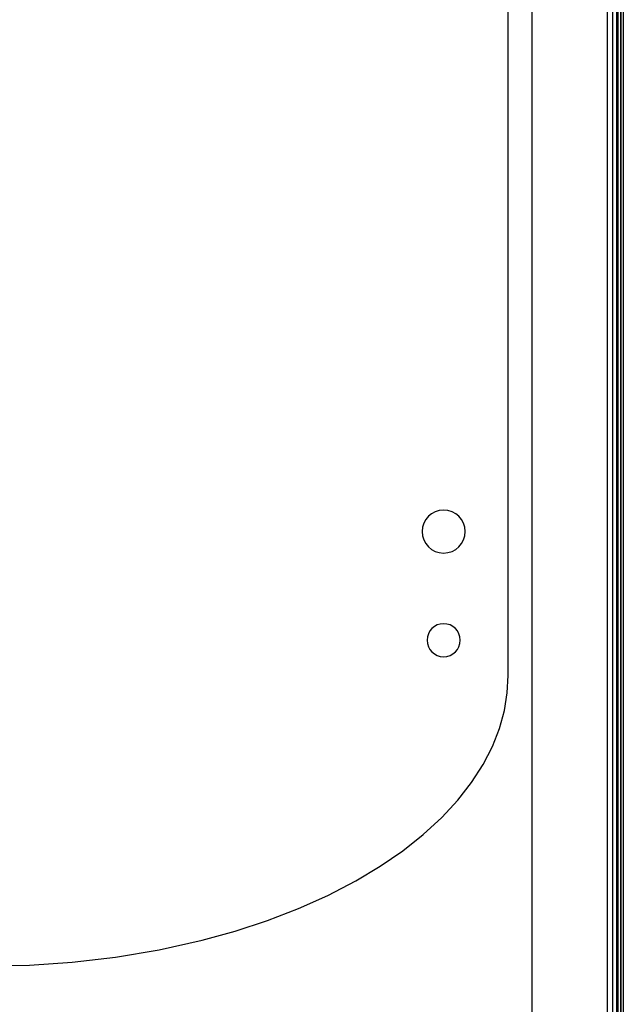
# Model space of a CAD drawing. Units: millimetres. Extents: x 0 to 297, y 2 to 200.
# Drawn here: x 78 to 82, y 42 to 49 of the extents above; entities that cross this region are included whole.
import ezdxf

# ---------------------------------------------------------------- set-up
doc = ezdxf.new("R2010")
doc.units = ezdxf.units.MM

msp = doc.modelspace()

# ---------------------------------------------------------------- linework, layer by layer
at = {"color": 7, "linetype": 'Continuous', "lineweight": 25}
for p, q in [((81.6041, 57.8191), (81.6041, 35.1334)), ((81.5586, 57.7735), (81.5586, 35.1334)), ((81.5684, 57.7834), (81.5684, 35.1334)), ((81.5856, 57.8005), (81.5856, 35.1334)), ((81.587, 57.8019), (81.587, 35.1334)), ((80.997, 57.6476), (80.997, 35.3334)), ((81.497, 57.6476), (81.497, 35.3334)), ((81.5327, 57.1191), (81.5327, 35.3334)), ((80.8399, 44.2048), (80.8399, 55.3476))]:
    msp.add_line(p, q, dxfattribs=at)
at = {"color": 7, "linetype": 'Continuous', "lineweight": 25, "flags": 128}
msp.add_lwpolyline([(77.3827, 42.2762), (77.6606, 42.2825), (77.9451, 42.3019), (78.2333, 42.3355), (78.522, 42.3839), (78.8077, 42.4477), (79.0275, 42.5085), (79.2412, 42.5786), (79.4469, 42.6577), (79.6428, 42.7454), (79.8273, 42.8411), (79.99, 42.9384), (80.14, 43.0414), (80.2763, 43.1494), (80.3982, 43.2616), (80.5053, 43.3771), (80.5971, 43.4949), (80.6738, 43.6142), (80.7353, 43.7341), (80.7821, 43.8539), (80.8147, 43.9727), (80.8337, 44.0898), (80.8399, 44.2048)], dxfattribs=at)
at = {"color": 7, "linetype": 'Continuous', "lineweight": 25}
for centre, radius, start, end in [((80.4113, 45.1619), 0.1429, 0, 180), ((80.4113, 45.1619), 0.1429, 180, 0), ((80.4113, 44.4398), 0.11, 0, 180), ((80.4113, 44.4398), 0.11, 180, 0)]:
    msp.add_arc(centre, radius, start, end, dxfattribs=at)

doc.saveas('drawing.dxf')
